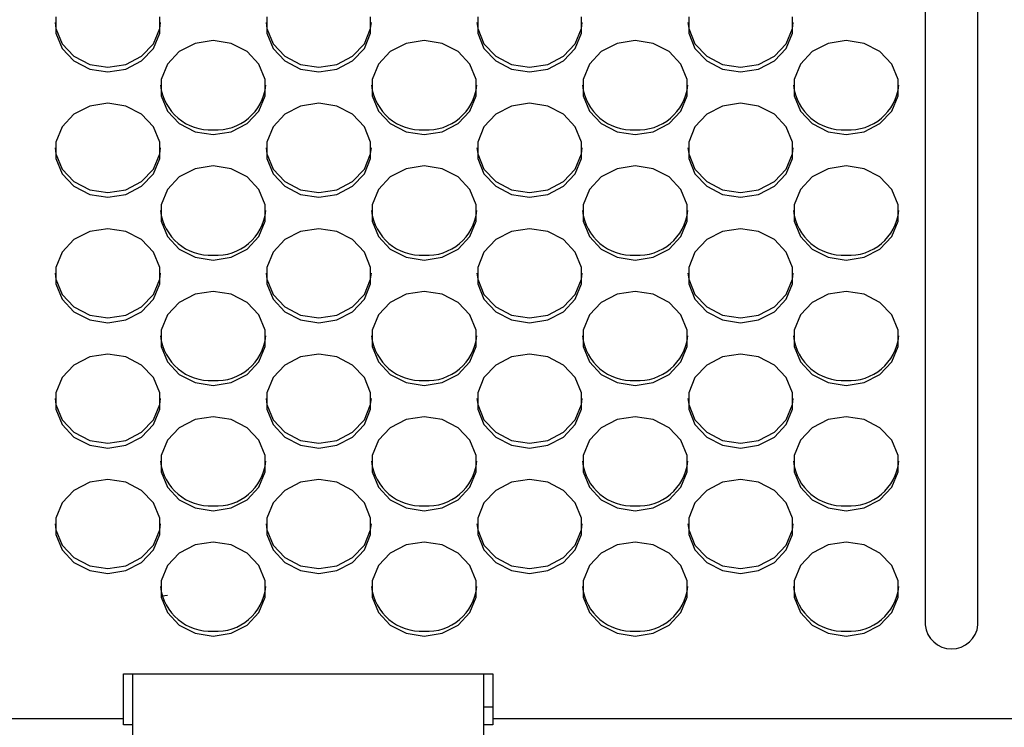
# Model space of a CAD drawing. Extents: x 21 to 621, y 19 to 408.
# Drawn here: x 247 to 258, y 188 to 196 of the extents above; entities that cross this region are included whole.
import ezdxf

# ---------------------------------------------------------------- set-up
doc = ezdxf.new("R2010")
doc.units = 0
doc.layers.get('0').update_dxf_attribs({"linetype": 'CONTINUOUS'})

msp = doc.modelspace()

# ---------------------------------------------------------------- linework, layer by layer
at = {"color": 3, "linetype": 'CONTINUOUS'}
for p, q in [((257.000418, 203.654509), (257.000418, 189.220193)), ((257.600417, 189.220193), (257.600417, 203.654509)), ((247.101196, 196.06985), (247.109534, 196.004256)), ((247.109534, 196.135443), (247.109534, 195.949777)), ((248.291304, 195.949777), (248.291304, 196.135443)), ((248.291304, 196.004256), (248.299639, 196.06985)), ((249.501197, 196.06985), (249.509533, 196.004256)), ((249.509533, 196.135443), (249.509533, 195.949777)), ((250.691303, 195.949777), (250.691303, 196.135443)), ((250.691303, 196.004256), (250.699638, 196.06985)), ((251.901196, 196.06985), (251.909532, 196.004256)), ((251.909532, 196.135443), (251.909532, 195.949777)), ((253.091301, 195.949777), (253.091301, 196.135443)), ((253.091301, 196.004256), (253.099637, 196.06985)), ((254.301198, 196.06985), (254.309534, 196.004256)), ((254.309534, 196.135443), (254.309534, 195.949777)), ((255.491303, 195.949777), (255.491303, 196.135443)), ((255.491303, 196.004256), (255.499639, 196.06985)), ((247.109534, 196.004256), (247.180804, 195.829787)), ((247.109534, 195.949777), (247.180804, 195.775308)), ((248.220031, 195.829787), (248.291304, 196.004256)), ((248.220031, 195.775308), (248.291304, 195.949777)), ((249.509533, 196.004256), (249.580802, 195.829787)), ((249.509533, 195.949777), (249.580802, 195.775308)), ((250.620033, 195.829787), (250.691303, 196.004256)), ((250.620033, 195.775308), (250.691303, 195.949777)), ((251.909532, 196.004256), (251.980801, 195.829787)), ((251.909532, 195.949777), (251.980801, 195.775308)), ((253.020032, 195.829787), (253.091301, 196.004256)), ((253.020032, 195.775308), (253.091301, 195.949777)), ((254.309534, 196.004256), (254.380803, 195.829787)), ((254.309534, 195.949777), (254.380803, 195.775308)), ((255.420034, 195.829787), (255.491303, 196.004256)), ((255.420034, 195.775308), (255.491303, 195.949777)), ((247.180804, 195.829787), (247.314744, 195.687558)), ((248.086091, 195.687558), (248.220031, 195.829787)), ((248.695206, 195.832168), (248.514744, 195.739335)), ((248.900418, 195.864409), (248.695206, 195.832168)), ((249.105628, 195.832168), (248.900418, 195.864409)), ((249.28609, 195.739335), (249.105628, 195.832168)), ((249.580802, 195.829787), (249.714746, 195.687558)), ((250.48609, 195.687558), (250.620033, 195.829787)), ((251.095204, 195.832168), (250.914745, 195.739335)), ((251.300417, 195.864409), (251.095204, 195.832168)), ((251.50563, 195.832168), (251.300417, 195.864409)), ((251.686089, 195.739335), (251.50563, 195.832168)), ((251.980801, 195.829787), (252.114745, 195.687558)), ((252.886092, 195.687558), (253.020032, 195.829787)), ((253.495206, 195.832168), (253.314744, 195.739335)), ((253.700416, 195.864409), (253.495206, 195.832168)), ((253.905629, 195.832168), (253.700416, 195.864409)), ((254.086091, 195.739335), (253.905629, 195.832168)), ((254.380803, 195.829787), (254.514744, 195.687558)), ((255.28609, 195.687558), (255.420034, 195.829787)), ((255.895205, 195.832168), (255.714746, 195.739335)), ((256.100418, 195.864409), (255.895205, 195.832168)), ((256.305631, 195.832168), (256.100418, 195.864409)), ((256.48609, 195.739335), (256.305631, 195.832168)), ((247.180804, 195.775308), (247.314744, 195.63308)), ((248.086091, 195.63308), (248.220031, 195.775308)), ((248.514744, 195.739335), (248.380803, 195.597107)), ((249.420034, 195.597107), (249.28609, 195.739335)), ((249.580802, 195.775308), (249.714746, 195.63308)), ((250.48609, 195.63308), (250.620033, 195.775308)), ((250.914745, 195.739335), (250.780802, 195.597107)), ((251.820033, 195.597107), (251.686089, 195.739335)), ((251.980801, 195.775308), (252.114745, 195.63308)), ((252.886092, 195.63308), (253.020032, 195.775308)), ((253.314744, 195.739335), (253.180804, 195.597107)), ((254.220032, 195.597107), (254.086091, 195.739335)), ((254.380803, 195.775308), (254.514744, 195.63308)), ((255.28609, 195.63308), (255.420034, 195.775308)), ((255.714746, 195.739335), (255.580803, 195.597107)), ((256.620033, 195.597107), (256.48609, 195.739335)), ((247.314744, 195.687558), (247.495206, 195.594726)), ((247.314744, 195.63308), (247.495206, 195.540247)), ((247.495206, 195.594726), (247.700419, 195.562485)), ((247.700419, 195.562485), (247.905629, 195.594726)), ((247.905629, 195.594726), (248.086091, 195.687558)), ((247.905629, 195.540247), (248.086091, 195.63308)), ((248.380803, 195.597107), (248.309534, 195.422638)), ((249.491303, 195.422638), (249.420034, 195.597107)), ((249.714746, 195.687558), (249.895205, 195.594726)), ((249.714746, 195.63308), (249.895205, 195.540247)), ((249.895205, 195.594726), (250.100418, 195.562485)), ((250.100418, 195.562485), (250.305631, 195.594726)), ((250.305631, 195.594726), (250.48609, 195.687558)), ((250.305631, 195.540247), (250.48609, 195.63308)), ((250.780802, 195.597107), (250.709533, 195.422638)), ((251.891302, 195.422638), (251.820033, 195.597107)), ((252.114745, 195.687558), (252.295207, 195.594726)), ((252.114745, 195.63308), (252.295207, 195.540247)), ((252.295207, 195.594726), (252.500417, 195.562485)), ((252.500417, 195.562485), (252.70563, 195.594726)), ((252.70563, 195.594726), (252.886092, 195.687558)), ((252.70563, 195.540247), (252.886092, 195.63308)), ((253.180804, 195.597107), (253.109532, 195.422638)), ((254.291301, 195.422638), (254.220032, 195.597107)), ((254.514744, 195.687558), (254.695206, 195.594726)), ((254.514744, 195.63308), (254.695206, 195.540247)), ((254.695206, 195.594726), (254.900419, 195.562485)), ((254.900419, 195.562485), (255.105628, 195.594726)), ((255.105628, 195.594726), (255.28609, 195.687558)), ((255.105628, 195.540247), (255.28609, 195.63308)), ((255.580803, 195.597107), (255.509533, 195.422638)), ((256.691303, 195.422638), (256.620033, 195.597107)), ((247.495206, 195.540247), (247.700419, 195.508006)), ((247.700419, 195.508006), (247.905629, 195.540247)), ((249.895205, 195.540247), (250.100418, 195.508006)), ((250.100418, 195.508006), (250.305631, 195.540247)), ((252.295207, 195.540247), (252.500417, 195.508006)), ((252.500417, 195.508006), (252.70563, 195.540247)), ((254.695206, 195.540247), (254.900419, 195.508006)), ((254.900419, 195.508006), (255.105628, 195.540247)), ((248.309534, 195.422638), (248.309534, 195.236972)), ((249.491303, 195.236972), (249.491303, 195.422638)), ((250.709533, 195.422638), (250.709533, 195.236972)), ((251.891302, 195.236972), (251.891302, 195.422638)), ((253.109532, 195.422638), (253.109532, 195.236972)), ((254.291301, 195.236972), (254.291301, 195.422638)), ((255.509533, 195.422638), (255.509533, 195.236972)), ((256.691303, 195.236972), (256.691303, 195.422638)), ((247.700419, 195.151603), (247.495206, 195.119363)), ((247.905629, 195.119363), (247.700419, 195.151603)), ((248.309534, 195.236972), (248.380803, 195.062502)), ((249.420034, 195.062502), (249.491303, 195.236972)), ((250.100418, 195.151603), (249.895205, 195.119363)), ((250.305631, 195.119363), (250.100418, 195.151603)), ((250.709533, 195.236972), (250.780802, 195.062502)), ((251.820033, 195.062502), (251.891302, 195.236972)), ((252.500417, 195.151603), (252.295207, 195.119363)), ((252.70563, 195.119363), (252.500417, 195.151603)), ((253.109532, 195.236972), (253.180804, 195.062502)), ((254.220032, 195.062502), (254.291301, 195.236972)), ((254.900419, 195.151603), (254.695206, 195.119363)), ((255.105628, 195.119363), (254.900419, 195.151603)), ((255.509533, 195.236972), (255.580803, 195.062502)), ((256.620033, 195.062502), (256.691303, 195.236972)), ((247.314744, 195.026529), (247.180804, 194.884302)), ((247.495206, 195.119363), (247.314744, 195.026529)), ((248.086091, 195.026529), (247.905629, 195.119363)), ((248.220031, 194.884302), (248.086091, 195.026529)), ((248.380803, 195.062502), (248.514744, 194.920274)), ((249.28609, 194.920274), (249.420034, 195.062502)), ((249.714746, 195.026529), (249.580802, 194.884302)), ((249.895205, 195.119363), (249.714746, 195.026529)), ((250.48609, 195.026529), (250.305631, 195.119363)), ((250.620033, 194.884302), (250.48609, 195.026529)), ((250.780802, 195.062502), (250.914745, 194.920274)), ((251.686089, 194.920274), (251.820033, 195.062502)), ((252.114745, 195.026529), (251.980801, 194.884302)), ((252.295207, 195.119363), (252.114745, 195.026529)), ((252.886092, 195.026529), (252.70563, 195.119363)), ((253.020032, 194.884302), (252.886092, 195.026529)), ((253.180804, 195.062502), (253.314744, 194.920274)), ((254.086091, 194.920274), (254.220032, 195.062502)), ((254.514744, 195.026529), (254.380803, 194.884302)), ((254.695206, 195.119363), (254.514744, 195.026529)), ((255.28609, 195.026529), (255.105628, 195.119363)), ((255.420034, 194.884302), (255.28609, 195.026529)), ((255.580803, 195.062502), (255.714746, 194.920274)), ((256.48609, 194.920274), (256.620033, 195.062502)), ((248.514744, 194.920274), (248.695206, 194.827441)), ((249.105628, 194.827441), (249.28609, 194.920274)), ((250.914745, 194.920274), (251.095204, 194.827441)), ((251.50563, 194.827441), (251.686089, 194.920274)), ((253.314744, 194.920274), (253.495206, 194.827441)), ((253.905629, 194.827441), (254.086091, 194.920274)), ((255.714746, 194.920274), (255.895205, 194.827441)), ((256.305631, 194.827441), (256.48609, 194.920274)), ((247.180804, 194.884302), (247.109534, 194.709832)), ((248.291304, 194.709832), (248.220031, 194.884302)), ((248.695206, 194.827441), (248.900418, 194.795201)), ((248.900418, 194.795201), (249.105628, 194.827441)), ((249.580802, 194.884302), (249.509533, 194.709832)), ((250.691303, 194.709832), (250.620033, 194.884302)), ((251.095204, 194.827441), (251.300417, 194.795201)), ((251.300417, 194.795201), (251.50563, 194.827441)), ((251.980801, 194.884302), (251.909532, 194.709832)), ((253.091301, 194.709832), (253.020032, 194.884302)), ((253.495206, 194.827441), (253.700416, 194.795201)), ((253.700416, 194.795201), (253.905629, 194.827441)), ((254.380803, 194.884302), (254.309534, 194.709832)), ((255.491303, 194.709832), (255.420034, 194.884302)), ((255.895205, 194.827441), (256.100418, 194.795201)), ((256.100418, 194.795201), (256.305631, 194.827441)), ((247.109534, 194.709832), (247.109534, 194.524166)), ((248.291304, 194.524166), (248.291304, 194.709832)), ((249.509533, 194.709832), (249.509533, 194.524166)), ((250.691303, 194.524166), (250.691303, 194.709832)), ((251.909532, 194.709832), (251.909532, 194.524166)), ((253.091301, 194.524166), (253.091301, 194.709832)), ((254.309534, 194.709832), (254.309534, 194.524166)), ((255.491303, 194.524166), (255.491303, 194.709832)), ((247.101196, 194.644239), (247.109534, 194.578644)), ((247.109534, 194.578644), (247.180804, 194.404176)), ((248.220031, 194.404176), (248.291304, 194.578644)), ((248.291304, 194.578644), (248.299639, 194.644239)), ((249.501197, 194.644239), (249.509533, 194.578644)), ((249.509533, 194.578644), (249.580802, 194.404176)), ((250.620033, 194.404176), (250.691303, 194.578644)), ((250.691303, 194.578644), (250.699638, 194.644239)), ((251.901196, 194.644239), (251.909532, 194.578644)), ((251.909532, 194.578644), (251.980801, 194.404176)), ((253.020032, 194.404176), (253.091301, 194.578644)), ((253.091301, 194.578644), (253.099637, 194.644239)), ((254.301198, 194.644239), (254.309534, 194.578644)), ((254.309534, 194.578644), (254.380803, 194.404176)), ((255.420034, 194.404176), (255.491303, 194.578644)), ((255.491303, 194.578644), (255.499639, 194.644239)), ((247.109534, 194.524166), (247.180804, 194.349697)), ((248.220031, 194.349697), (248.291304, 194.524166)), ((249.509533, 194.524166), (249.580802, 194.349697)), ((250.620033, 194.349697), (250.691303, 194.524166)), ((251.909532, 194.524166), (251.980801, 194.349697)), ((253.020032, 194.349697), (253.091301, 194.524166)), ((254.309534, 194.524166), (254.380803, 194.349697)), ((255.420034, 194.349697), (255.491303, 194.524166)), ((247.180804, 194.404176), (247.314744, 194.261947)), ((247.180804, 194.349697), (247.314744, 194.207468)), ((248.086091, 194.261947), (248.220031, 194.404176)), ((248.086091, 194.207468), (248.220031, 194.349697)), ((248.695206, 194.406557), (248.514744, 194.313724)), ((248.900418, 194.438798), (248.695206, 194.406557)), ((249.105628, 194.406557), (248.900418, 194.438798)), ((249.28609, 194.313724), (249.105628, 194.406557)), ((249.580802, 194.404176), (249.714746, 194.261947)), ((249.580802, 194.349697), (249.714746, 194.207468)), ((250.48609, 194.261947), (250.620033, 194.404176)), ((250.48609, 194.207468), (250.620033, 194.349697)), ((251.095204, 194.406557), (250.914745, 194.313724)), ((251.300417, 194.438798), (251.095204, 194.406557)), ((251.50563, 194.406557), (251.300417, 194.438798)), ((251.686089, 194.313724), (251.50563, 194.406557)), ((251.980801, 194.404176), (252.114745, 194.261947)), ((251.980801, 194.349697), (252.114745, 194.207468)), ((252.886092, 194.261947), (253.020032, 194.404176)), ((252.886092, 194.207468), (253.020032, 194.349697)), ((253.495206, 194.406557), (253.314744, 194.313724)), ((253.700416, 194.438798), (253.495206, 194.406557)), ((253.905629, 194.406557), (253.700416, 194.438798)), ((254.086091, 194.313724), (253.905629, 194.406557)), ((254.380803, 194.404176), (254.514744, 194.261947)), ((254.380803, 194.349697), (254.514744, 194.207468)), ((255.28609, 194.261947), (255.420034, 194.404176)), ((255.28609, 194.207468), (255.420034, 194.349697)), ((255.895205, 194.406557), (255.714746, 194.313724)), ((256.100418, 194.438798), (255.895205, 194.406557)), ((256.305631, 194.406557), (256.100418, 194.438798)), ((256.48609, 194.313724), (256.305631, 194.406557)), ((247.314744, 194.261947), (247.495206, 194.169114)), ((247.905629, 194.169114), (248.086091, 194.261947)), ((248.514744, 194.313724), (248.380803, 194.171496)), ((249.420034, 194.171496), (249.28609, 194.313724)), ((249.714746, 194.261947), (249.895205, 194.169114)), ((250.305631, 194.169114), (250.48609, 194.261947)), ((250.914745, 194.313724), (250.780802, 194.171496)), ((251.820033, 194.171496), (251.686089, 194.313724)), ((252.114745, 194.261947), (252.295207, 194.169114)), ((252.70563, 194.169114), (252.886092, 194.261947)), ((253.314744, 194.313724), (253.180804, 194.171496)), ((254.220032, 194.171496), (254.086091, 194.313724)), ((254.514744, 194.261947), (254.695206, 194.169114)), ((255.105628, 194.169114), (255.28609, 194.261947)), ((255.714746, 194.313724), (255.580803, 194.171496)), ((256.620033, 194.171496), (256.48609, 194.313724)), ((247.314744, 194.207468), (247.495206, 194.114636)), ((247.495206, 194.169114), (247.700419, 194.136873)), ((247.700419, 194.136873), (247.905629, 194.169114)), ((247.905629, 194.114636), (248.086091, 194.207468)), ((248.380803, 194.171496), (248.309534, 193.997027)), ((249.491303, 193.997027), (249.420034, 194.171496)), ((249.714746, 194.207468), (249.895205, 194.114636)), ((249.895205, 194.169114), (250.100418, 194.136873)), ((250.100418, 194.136873), (250.305631, 194.169114)), ((250.305631, 194.114636), (250.48609, 194.207468)), ((250.780802, 194.171496), (250.709533, 193.997027)), ((251.891302, 193.997027), (251.820033, 194.171496)), ((252.114745, 194.207468), (252.295207, 194.114636)), ((252.295207, 194.169114), (252.500417, 194.136873)), ((252.500417, 194.136873), (252.70563, 194.169114)), ((252.70563, 194.114636), (252.886092, 194.207468)), ((253.180804, 194.171496), (253.109532, 193.997027)), ((254.291301, 193.997027), (254.220032, 194.171496)), ((254.514744, 194.207468), (254.695206, 194.114636)), ((254.695206, 194.169114), (254.900419, 194.136873)), ((254.900419, 194.136873), (255.105628, 194.169114)), ((255.105628, 194.114636), (255.28609, 194.207468)), ((255.580803, 194.171496), (255.509533, 193.997027)), ((256.691303, 193.997027), (256.620033, 194.171496)), ((247.495206, 194.114636), (247.700419, 194.082395)), ((247.700419, 194.082395), (247.905629, 194.114636)), ((249.895205, 194.114636), (250.100418, 194.082395)), ((250.100418, 194.082395), (250.305631, 194.114636)), ((252.295207, 194.114636), (252.500417, 194.082395)), ((252.500417, 194.082395), (252.70563, 194.114636)), ((254.695206, 194.114636), (254.900419, 194.082395)), ((254.900419, 194.082395), (255.105628, 194.114636)), ((248.309534, 193.997027), (248.309534, 193.811361)), ((249.491303, 193.811361), (249.491303, 193.997027)), ((250.709533, 193.997027), (250.709533, 193.811361)), ((251.891302, 193.811361), (251.891302, 193.997027)), ((253.109532, 193.997027), (253.109532, 193.811361)), ((254.291301, 193.811361), (254.291301, 193.997027)), ((255.509533, 193.997027), (255.509533, 193.811361)), ((256.691303, 193.811361), (256.691303, 193.997027)), ((248.309534, 193.811361), (248.380803, 193.636891)), ((249.420034, 193.636891), (249.491303, 193.811361)), ((250.709533, 193.811361), (250.780802, 193.636891)), ((251.820033, 193.636891), (251.891302, 193.811361)), ((253.109532, 193.811361), (253.180804, 193.636891)), ((254.220032, 193.636891), (254.291301, 193.811361)), ((255.509533, 193.811361), (255.580803, 193.636891)), ((256.620033, 193.636891), (256.691303, 193.811361)), ((247.495206, 193.693752), (247.314744, 193.600918)), ((247.700419, 193.725992), (247.495206, 193.693752)), ((247.905629, 193.693752), (247.700419, 193.725992)), ((248.086091, 193.600918), (247.905629, 193.693752)), ((249.895205, 193.693752), (249.714746, 193.600918)), ((250.100418, 193.725992), (249.895205, 193.693752)), ((250.305631, 193.693752), (250.100418, 193.725992)), ((250.48609, 193.600918), (250.305631, 193.693752)), ((252.295207, 193.693752), (252.114745, 193.600918)), ((252.500417, 193.725992), (252.295207, 193.693752)), ((252.70563, 193.693752), (252.500417, 193.725992)), ((252.886092, 193.600918), (252.70563, 193.693752)), ((254.695206, 193.693752), (254.514744, 193.600918)), ((254.900419, 193.725992), (254.695206, 193.693752)), ((255.105628, 193.693752), (254.900419, 193.725992)), ((255.28609, 193.600918), (255.105628, 193.693752)), ((247.314744, 193.600918), (247.180804, 193.45869)), ((248.220031, 193.45869), (248.086091, 193.600918)), ((248.380803, 193.636891), (248.514744, 193.494662)), ((249.28609, 193.494662), (249.420034, 193.636891)), ((249.714746, 193.600918), (249.580802, 193.45869)), ((250.620033, 193.45869), (250.48609, 193.600918)), ((250.780802, 193.636891), (250.914745, 193.494662)), ((251.686089, 193.494662), (251.820033, 193.636891)), ((252.114745, 193.600918), (251.980801, 193.45869)), ((253.020032, 193.45869), (252.886092, 193.600918)), ((253.180804, 193.636891), (253.314744, 193.494662)), ((254.086091, 193.494662), (254.220032, 193.636891)), ((254.514744, 193.600918), (254.380803, 193.45869)), ((255.420034, 193.45869), (255.28609, 193.600918)), ((255.580803, 193.636891), (255.714746, 193.494662)), ((256.48609, 193.494662), (256.620033, 193.636891)), ((247.180804, 193.45869), (247.109534, 193.284221)), ((248.291304, 193.284221), (248.220031, 193.45869)), ((248.514744, 193.494662), (248.695206, 193.40183)), ((249.105628, 193.40183), (249.28609, 193.494662)), ((249.580802, 193.45869), (249.509533, 193.284221)), ((250.691303, 193.284221), (250.620033, 193.45869)), ((250.914745, 193.494662), (251.095204, 193.40183)), ((251.50563, 193.40183), (251.686089, 193.494662)), ((251.980801, 193.45869), (251.909532, 193.284221)), ((253.091301, 193.284221), (253.020032, 193.45869)), ((253.314744, 193.494662), (253.495206, 193.40183)), ((253.905629, 193.40183), (254.086091, 193.494662)), ((254.380803, 193.45869), (254.309534, 193.284221)), ((255.491303, 193.284221), (255.420034, 193.45869)), ((255.714746, 193.494662), (255.895205, 193.40183)), ((256.305631, 193.40183), (256.48609, 193.494662)), ((248.695206, 193.40183), (248.900418, 193.369589)), ((248.900418, 193.369589), (249.105628, 193.40183)), ((251.095204, 193.40183), (251.300417, 193.369589)), ((251.300417, 193.369589), (251.50563, 193.40183)), ((253.495206, 193.40183), (253.700416, 193.369589)), ((253.700416, 193.369589), (253.905629, 193.40183)), ((255.895205, 193.40183), (256.100418, 193.369589)), ((256.100418, 193.369589), (256.305631, 193.40183)), ((247.109534, 193.284221), (247.109534, 193.098555)), ((248.291304, 193.098555), (248.291304, 193.284221)), ((249.509533, 193.284221), (249.509533, 193.098555)), ((250.691303, 193.098555), (250.691303, 193.284221)), ((251.909532, 193.284221), (251.909532, 193.098555)), ((253.091301, 193.098555), (253.091301, 193.284221)), ((254.309534, 193.284221), (254.309534, 193.098555)), ((255.491303, 193.098555), (255.491303, 193.284221)), ((247.101196, 193.218627), (247.109534, 193.153033)), ((247.109534, 193.153033), (247.180804, 192.978564)), ((248.220031, 192.978564), (248.291304, 193.153033)), ((248.291304, 193.153033), (248.299639, 193.218627)), ((249.501197, 193.218627), (249.509533, 193.153033)), ((249.509533, 193.153033), (249.580802, 192.978564)), ((250.620033, 192.978564), (250.691303, 193.153033)), ((250.691303, 193.153033), (250.699638, 193.218627)), ((251.901196, 193.218627), (251.909532, 193.153033)), ((251.909532, 193.153033), (251.980801, 192.978564)), ((253.020032, 192.978564), (253.091301, 193.153033)), ((253.091301, 193.153033), (253.099637, 193.218627)), ((254.301198, 193.218627), (254.309534, 193.153033)), ((254.309534, 193.153033), (254.380803, 192.978564)), ((255.420034, 192.978564), (255.491303, 193.153033)), ((255.491303, 193.153033), (255.499639, 193.218627)), ((247.109534, 193.098555), (247.180804, 192.924086)), ((248.220031, 192.924086), (248.291304, 193.098555)), ((248.900418, 193.013187), (248.695206, 192.980946)), ((249.105628, 192.980946), (248.900418, 193.013187)), ((249.509533, 193.098555), (249.580802, 192.924086)), ((250.620033, 192.924086), (250.691303, 193.098555)), ((251.300417, 193.013187), (251.095204, 192.980946)), ((251.50563, 192.980946), (251.300417, 193.013187)), ((251.909532, 193.098555), (251.980801, 192.924086)), ((253.020032, 192.924086), (253.091301, 193.098555)), ((253.700416, 193.013187), (253.495206, 192.980946)), ((253.905629, 192.980946), (253.700416, 193.013187)), ((254.309534, 193.098555), (254.380803, 192.924086)), ((255.420034, 192.924086), (255.491303, 193.098555)), ((256.100418, 193.013187), (255.895205, 192.980946)), ((256.305631, 192.980946), (256.100418, 193.013187)), ((247.180804, 192.978564), (247.314744, 192.836336)), ((247.180804, 192.924086), (247.314744, 192.781857)), ((248.086091, 192.836336), (248.220031, 192.978564)), ((248.086091, 192.781857), (248.220031, 192.924086)), ((248.695206, 192.980946), (248.514744, 192.888113)), ((249.28609, 192.888113), (249.105628, 192.980946)), ((249.580802, 192.978564), (249.714746, 192.836336)), ((249.580802, 192.924086), (249.714746, 192.781857)), ((250.48609, 192.836336), (250.620033, 192.978564)), ((250.48609, 192.781857), (250.620033, 192.924086)), ((251.095204, 192.980946), (250.914745, 192.888113)), ((251.686089, 192.888113), (251.50563, 192.980946)), ((251.980801, 192.978564), (252.114745, 192.836336)), ((251.980801, 192.924086), (252.114745, 192.781857)), ((252.886092, 192.836336), (253.020032, 192.978564)), ((252.886092, 192.781857), (253.020032, 192.924086)), ((253.495206, 192.980946), (253.314744, 192.888113)), ((254.086091, 192.888113), (253.905629, 192.980946)), ((254.380803, 192.978564), (254.514744, 192.836336)), ((254.380803, 192.924086), (254.514744, 192.781857)), ((255.28609, 192.836336), (255.420034, 192.978564)), ((255.28609, 192.781857), (255.420034, 192.924086)), ((255.895205, 192.980946), (255.714746, 192.888113)), ((256.48609, 192.888113), (256.305631, 192.980946)), ((247.314744, 192.836336), (247.495206, 192.743502)), ((247.314744, 192.781857), (247.495206, 192.689024)), ((247.905629, 192.743502), (248.086091, 192.836336)), ((247.905629, 192.689024), (248.086091, 192.781857)), ((248.514744, 192.888113), (248.380803, 192.745884)), ((249.420034, 192.745884), (249.28609, 192.888113)), ((249.714746, 192.836336), (249.895205, 192.743502)), ((249.714746, 192.781857), (249.895205, 192.689024)), ((250.305631, 192.743502), (250.48609, 192.836336)), ((250.305631, 192.689024), (250.48609, 192.781857)), ((250.914745, 192.888113), (250.780802, 192.745884)), ((251.820033, 192.745884), (251.686089, 192.888113)), ((252.114745, 192.836336), (252.295207, 192.743502)), ((252.114745, 192.781857), (252.295207, 192.689024)), ((252.70563, 192.743502), (252.886092, 192.836336)), ((252.70563, 192.689024), (252.886092, 192.781857)), ((253.314744, 192.888113), (253.180804, 192.745884)), ((254.220032, 192.745884), (254.086091, 192.888113)), ((254.514744, 192.836336), (254.695206, 192.743502)), ((254.514744, 192.781857), (254.695206, 192.689024)), ((255.105628, 192.743502), (255.28609, 192.836336)), ((255.105628, 192.689024), (255.28609, 192.781857)), ((255.714746, 192.888113), (255.580803, 192.745884)), ((256.620033, 192.745884), (256.48609, 192.888113)), ((247.495206, 192.743502), (247.700419, 192.711262)), ((247.495206, 192.689024), (247.700419, 192.656784)), ((247.700419, 192.711262), (247.905629, 192.743502)), ((247.700419, 192.656784), (247.905629, 192.689024)), ((248.380803, 192.745884), (248.309534, 192.571415)), ((249.491303, 192.571415), (249.420034, 192.745884)), ((249.895205, 192.743502), (250.100418, 192.711262)), ((249.895205, 192.689024), (250.100418, 192.656784)), ((250.100418, 192.711262), (250.305631, 192.743502)), ((250.100418, 192.656784), (250.305631, 192.689024)), ((250.780802, 192.745884), (250.709533, 192.571415)), ((251.891302, 192.571415), (251.820033, 192.745884)), ((252.295207, 192.743502), (252.500417, 192.711262)), ((252.295207, 192.689024), (252.500417, 192.656784)), ((252.500417, 192.711262), (252.70563, 192.743502)), ((252.500417, 192.656784), (252.70563, 192.689024)), ((253.180804, 192.745884), (253.109532, 192.571415)), ((254.291301, 192.571415), (254.220032, 192.745884)), ((254.695206, 192.743502), (254.900419, 192.711262)), ((254.695206, 192.689024), (254.900419, 192.656784)), ((254.900419, 192.711262), (255.105628, 192.743502)), ((254.900419, 192.656784), (255.105628, 192.689024)), ((255.580803, 192.745884), (255.509533, 192.571415)), ((256.691303, 192.571415), (256.620033, 192.745884)), ((248.309534, 192.571415), (248.309534, 192.385749)), ((249.491303, 192.385749), (249.491303, 192.571415)), ((250.709533, 192.571415), (250.709533, 192.385749)), ((251.891302, 192.385749), (251.891302, 192.571415)), ((253.109532, 192.571415), (253.109532, 192.385749)), ((254.291301, 192.385749), (254.291301, 192.571415)), ((255.509533, 192.571415), (255.509533, 192.385749)), ((256.691303, 192.385749), (256.691303, 192.571415)), ((248.309534, 192.385749), (248.380803, 192.21128)), ((249.420034, 192.21128), (249.491303, 192.385749)), ((250.709533, 192.385749), (250.780802, 192.21128)), ((251.820033, 192.21128), (251.891302, 192.385749)), ((253.109532, 192.385749), (253.180804, 192.21128)), ((254.220032, 192.21128), (254.291301, 192.385749)), ((255.509533, 192.385749), (255.580803, 192.21128)), ((256.620033, 192.21128), (256.691303, 192.385749)), ((247.495206, 192.26814), (247.314744, 192.175307)), ((247.700419, 192.300381), (247.495206, 192.26814)), ((247.905629, 192.26814), (247.700419, 192.300381)), ((248.086091, 192.175307), (247.905629, 192.26814)), ((249.895205, 192.26814), (249.714746, 192.175307)), ((250.100418, 192.300381), (249.895205, 192.26814)), ((250.305631, 192.26814), (250.100418, 192.300381)), ((250.48609, 192.175307), (250.305631, 192.26814)), ((252.295207, 192.26814), (252.114745, 192.175307)), ((252.500417, 192.300381), (252.295207, 192.26814)), ((252.70563, 192.26814), (252.500417, 192.300381)), ((252.886092, 192.175307), (252.70563, 192.26814)), ((254.695206, 192.26814), (254.514744, 192.175307)), ((254.900419, 192.300381), (254.695206, 192.26814)), ((255.105628, 192.26814), (254.900419, 192.300381)), ((255.28609, 192.175307), (255.105628, 192.26814)), ((247.314744, 192.175307), (247.180804, 192.033078)), ((248.220031, 192.033078), (248.086091, 192.175307)), ((248.380803, 192.21128), (248.514744, 192.069051)), ((249.28609, 192.069051), (249.420034, 192.21128)), ((249.714746, 192.175307), (249.580802, 192.033078)), ((250.620033, 192.033078), (250.48609, 192.175307)), ((250.780802, 192.21128), (250.914745, 192.069051)), ((251.686089, 192.069051), (251.820033, 192.21128)), ((252.114745, 192.175307), (251.980801, 192.033078)), ((253.020032, 192.033078), (252.886092, 192.175307)), ((253.180804, 192.21128), (253.314744, 192.069051)), ((254.086091, 192.069051), (254.220032, 192.21128)), ((254.514744, 192.175307), (254.380803, 192.033078)), ((255.420034, 192.033078), (255.28609, 192.175307)), ((255.580803, 192.21128), (255.714746, 192.069051)), ((256.48609, 192.069051), (256.620033, 192.21128)), ((247.180804, 192.033078), (247.109534, 191.85861)), ((248.291304, 191.85861), (248.220031, 192.033078)), ((248.514744, 192.069051), (248.695206, 191.976218)), ((249.105628, 191.976218), (249.28609, 192.069051)), ((249.580802, 192.033078), (249.509533, 191.85861)), ((250.691303, 191.85861), (250.620033, 192.033078)), ((250.914745, 192.069051), (251.095204, 191.976218)), ((251.50563, 191.976218), (251.686089, 192.069051)), ((251.980801, 192.033078), (251.909532, 191.85861)), ((253.091301, 191.85861), (253.020032, 192.033078)), ((253.314744, 192.069051), (253.495206, 191.976218)), ((253.905629, 191.976218), (254.086091, 192.069051)), ((254.380803, 192.033078), (254.309534, 191.85861)), ((255.491303, 191.85861), (255.420034, 192.033078)), ((255.714746, 192.069051), (255.895205, 191.976218)), ((256.305631, 191.976218), (256.48609, 192.069051)), ((248.695206, 191.976218), (248.900418, 191.943978)), ((248.900418, 191.943978), (249.105628, 191.976218)), ((251.095204, 191.976218), (251.300417, 191.943978)), ((251.300417, 191.943978), (251.50563, 191.976218)), ((253.495206, 191.976218), (253.700416, 191.943978)), ((253.700416, 191.943978), (253.905629, 191.976218)), ((255.895205, 191.976218), (256.100418, 191.943978)), ((256.100418, 191.943978), (256.305631, 191.976218)), ((247.101196, 191.793015), (247.109534, 191.727422)), ((247.109534, 191.85861), (247.109534, 191.672943)), ((248.291304, 191.672943), (248.291304, 191.85861)), ((248.291304, 191.727422), (248.299639, 191.793015)), ((249.501197, 191.793015), (249.509533, 191.727422)), ((249.509533, 191.85861), (249.509533, 191.672943)), ((250.691303, 191.672943), (250.691303, 191.85861)), ((250.691303, 191.727422), (250.699638, 191.793015)), ((251.901196, 191.793015), (251.909532, 191.727422)), ((251.909532, 191.85861), (251.909532, 191.672943)), ((253.091301, 191.672943), (253.091301, 191.85861)), ((253.091301, 191.727422), (253.099637, 191.793015)), ((254.301198, 191.793015), (254.309534, 191.727422)), ((254.309534, 191.85861), (254.309534, 191.672943)), ((255.491303, 191.672943), (255.491303, 191.85861)), ((255.491303, 191.727422), (255.499639, 191.793015)), ((247.109534, 191.727422), (247.180804, 191.552953)), ((247.109534, 191.672943), (247.180804, 191.498474)), ((248.220031, 191.552953), (248.291304, 191.727422)), ((248.220031, 191.498474), (248.291304, 191.672943)), ((249.509533, 191.727422), (249.580802, 191.552953)), ((249.509533, 191.672943), (249.580802, 191.498474)), ((250.620033, 191.552953), (250.691303, 191.727422)), ((250.620033, 191.498474), (250.691303, 191.672943)), ((251.909532, 191.727422), (251.980801, 191.552953)), ((251.909532, 191.672943), (251.980801, 191.498474)), ((253.020032, 191.552953), (253.091301, 191.727422)), ((253.020032, 191.498474), (253.091301, 191.672943)), ((254.309534, 191.727422), (254.380803, 191.552953)), ((254.309534, 191.672943), (254.380803, 191.498474)), ((255.420034, 191.552953), (255.491303, 191.727422)), ((255.420034, 191.498474), (255.491303, 191.672943)), ((247.180804, 191.552953), (247.314744, 191.410724)), ((248.086091, 191.410724), (248.220031, 191.552953)), ((248.695206, 191.555334), (248.514744, 191.462501)), ((248.900418, 191.587575), (248.695206, 191.555334)), ((249.105628, 191.555334), (248.900418, 191.587575)), ((249.28609, 191.462501), (249.105628, 191.555334)), ((249.580802, 191.552953), (249.714746, 191.410724)), ((250.48609, 191.410724), (250.620033, 191.552953)), ((251.095204, 191.555334), (250.914745, 191.462501)), ((251.300417, 191.587575), (251.095204, 191.555334)), ((251.50563, 191.555334), (251.300417, 191.587575)), ((251.686089, 191.462501), (251.50563, 191.555334)), ((251.980801, 191.552953), (252.114745, 191.410724)), ((252.886092, 191.410724), (253.020032, 191.552953)), ((253.495206, 191.555334), (253.314744, 191.462501)), ((253.700416, 191.587575), (253.495206, 191.555334)), ((253.905629, 191.555334), (253.700416, 191.587575)), ((254.086091, 191.462501), (253.905629, 191.555334)), ((254.380803, 191.552953), (254.514744, 191.410724)), ((255.28609, 191.410724), (255.420034, 191.552953)), ((255.895205, 191.555334), (255.714746, 191.462501)), ((256.100418, 191.587575), (255.895205, 191.555334)), ((256.305631, 191.555334), (256.100418, 191.587575)), ((256.48609, 191.462501), (256.305631, 191.555334)), ((247.180804, 191.498474), (247.314744, 191.356246)), ((248.086091, 191.356246), (248.220031, 191.498474)), ((248.514744, 191.462501), (248.380803, 191.320273)), ((249.420034, 191.320273), (249.28609, 191.462501)), ((249.580802, 191.498474), (249.714746, 191.356246)), ((250.48609, 191.356246), (250.620033, 191.498474)), ((250.914745, 191.462501), (250.780802, 191.320273)), ((251.820033, 191.320273), (251.686089, 191.462501)), ((251.980801, 191.498474), (252.114745, 191.356246)), ((252.886092, 191.356246), (253.020032, 191.498474)), ((253.314744, 191.462501), (253.180804, 191.320273)), ((254.220032, 191.320273), (254.086091, 191.462501)), ((254.380803, 191.498474), (254.514744, 191.356246)), ((255.28609, 191.356246), (255.420034, 191.498474)), ((255.714746, 191.462501), (255.580803, 191.320273)), ((256.620033, 191.320273), (256.48609, 191.462501)), ((247.314744, 191.410724), (247.495206, 191.317891)), ((247.314744, 191.356246), (247.495206, 191.263412)), ((247.905629, 191.317891), (248.086091, 191.410724)), ((247.905629, 191.263412), (248.086091, 191.356246)), ((249.714746, 191.410724), (249.895205, 191.317891)), ((249.714746, 191.356246), (249.895205, 191.263412)), ((250.305631, 191.317891), (250.48609, 191.410724)), ((250.305631, 191.263412), (250.48609, 191.356246)), ((252.114745, 191.410724), (252.295207, 191.317891)), ((252.114745, 191.356246), (252.295207, 191.263412)), ((252.70563, 191.317891), (252.886092, 191.410724)), ((252.70563, 191.263412), (252.886092, 191.356246)), ((254.514744, 191.410724), (254.695206, 191.317891)), ((254.514744, 191.356246), (254.695206, 191.263412)), ((255.105628, 191.317891), (255.28609, 191.410724)), ((255.105628, 191.263412), (255.28609, 191.356246)), ((247.495206, 191.317891), (247.700419, 191.285651)), ((247.495206, 191.263412), (247.700419, 191.231172)), ((247.700419, 191.285651), (247.905629, 191.317891)), ((247.700419, 191.231172), (247.905629, 191.263412)), ((248.380803, 191.320273), (248.309534, 191.145804)), ((249.491303, 191.145804), (249.420034, 191.320273)), ((249.895205, 191.317891), (250.100418, 191.285651)), ((249.895205, 191.263412), (250.100418, 191.231172)), ((250.100418, 191.285651), (250.305631, 191.317891)), ((250.100418, 191.231172), (250.305631, 191.263412)), ((250.780802, 191.320273), (250.709533, 191.145804)), ((251.891302, 191.145804), (251.820033, 191.320273)), ((252.295207, 191.317891), (252.500417, 191.285651)), ((252.295207, 191.263412), (252.500417, 191.231172)), ((252.500417, 191.285651), (252.70563, 191.317891)), ((252.500417, 191.231172), (252.70563, 191.263412)), ((253.180804, 191.320273), (253.109532, 191.145804)), ((254.291301, 191.145804), (254.220032, 191.320273)), ((254.695206, 191.317891), (254.900419, 191.285651)), ((254.695206, 191.263412), (254.900419, 191.231172)), ((254.900419, 191.285651), (255.105628, 191.317891)), ((254.900419, 191.231172), (255.105628, 191.263412)), ((255.580803, 191.320273), (255.509533, 191.145804)), ((256.691303, 191.145804), (256.620033, 191.320273)), ((248.309534, 191.145804), (248.309534, 190.960137)), ((249.491303, 190.960137), (249.491303, 191.145804)), ((250.709533, 191.145804), (250.709533, 190.960137)), ((251.891302, 190.960137), (251.891302, 191.145804)), ((253.109532, 191.145804), (253.109532, 190.960137)), ((254.291301, 190.960137), (254.291301, 191.145804)), ((255.509533, 191.145804), (255.509533, 190.960137)), ((256.691303, 190.960137), (256.691303, 191.145804)), ((247.700419, 190.874769), (247.495206, 190.842528)), ((247.905629, 190.842528), (247.700419, 190.874769)), ((248.309534, 190.960137), (248.380803, 190.785669)), ((249.420034, 190.785669), (249.491303, 190.960137)), ((250.100418, 190.874769), (249.895205, 190.842528)), ((250.305631, 190.842528), (250.100418, 190.874769)), ((250.709533, 190.960137), (250.780802, 190.785669)), ((251.820033, 190.785669), (251.891302, 190.960137)), ((252.500417, 190.874769), (252.295207, 190.842528)), ((252.70563, 190.842528), (252.500417, 190.874769)), ((253.109532, 190.960137), (253.180804, 190.785669)), ((254.220032, 190.785669), (254.291301, 190.960137)), ((254.900419, 190.874769), (254.695206, 190.842528)), ((255.105628, 190.842528), (254.900419, 190.874769)), ((255.509533, 190.960137), (255.580803, 190.785669)), ((256.620033, 190.785669), (256.691303, 190.960137)), ((247.495206, 190.842528), (247.314744, 190.749696)), ((248.086091, 190.749696), (247.905629, 190.842528)), ((248.380803, 190.785669), (248.514744, 190.64344)), ((249.28609, 190.64344), (249.420034, 190.785669)), ((249.895205, 190.842528), (249.714746, 190.749696)), ((250.48609, 190.749696), (250.305631, 190.842528)), ((250.780802, 190.785669), (250.914745, 190.64344)), ((251.686089, 190.64344), (251.820033, 190.785669)), ((252.295207, 190.842528), (252.114745, 190.749696)), ((252.886092, 190.749696), (252.70563, 190.842528)), ((253.180804, 190.785669), (253.314744, 190.64344)), ((254.086091, 190.64344), (254.220032, 190.785669)), ((254.695206, 190.842528), (254.514744, 190.749696)), ((255.28609, 190.749696), (255.105628, 190.842528)), ((255.580803, 190.785669), (255.714746, 190.64344)), ((256.48609, 190.64344), (256.620033, 190.785669)), ((247.314744, 190.749696), (247.180804, 190.607467)), ((248.220031, 190.607467), (248.086091, 190.749696)), ((249.714746, 190.749696), (249.580802, 190.607467)), ((250.620033, 190.607467), (250.48609, 190.749696)), ((252.114745, 190.749696), (251.980801, 190.607467)), ((253.020032, 190.607467), (252.886092, 190.749696)), ((254.514744, 190.749696), (254.380803, 190.607467)), ((255.420034, 190.607467), (255.28609, 190.749696)), ((247.180804, 190.607467), (247.109534, 190.432998)), ((248.291304, 190.432998), (248.220031, 190.607467)), ((248.514744, 190.64344), (248.695206, 190.550607)), ((248.695206, 190.550607), (248.900418, 190.518366)), ((248.900418, 190.518366), (249.105628, 190.550607)), ((249.105628, 190.550607), (249.28609, 190.64344)), ((249.580802, 190.607467), (249.509533, 190.432998)), ((250.691303, 190.432998), (250.620033, 190.607467)), ((250.914745, 190.64344), (251.095204, 190.550607)), ((251.095204, 190.550607), (251.300417, 190.518366)), ((251.300417, 190.518366), (251.50563, 190.550607)), ((251.50563, 190.550607), (251.686089, 190.64344)), ((251.980801, 190.607467), (251.909532, 190.432998)), ((253.091301, 190.432998), (253.020032, 190.607467)), ((253.314744, 190.64344), (253.495206, 190.550607)), ((253.495206, 190.550607), (253.700416, 190.518366)), ((253.700416, 190.518366), (253.905629, 190.550607)), ((253.905629, 190.550607), (254.086091, 190.64344)), ((254.380803, 190.607467), (254.309534, 190.432998)), ((255.491303, 190.432998), (255.420034, 190.607467)), ((255.714746, 190.64344), (255.895205, 190.550607)), ((255.895205, 190.550607), (256.100418, 190.518366)), ((256.100418, 190.518366), (256.305631, 190.550607)), ((256.305631, 190.550607), (256.48609, 190.64344)), ((247.109534, 190.432998), (247.109534, 190.247332)), ((248.291304, 190.247332), (248.291304, 190.432998)), ((249.509533, 190.432998), (249.509533, 190.247332)), ((250.691303, 190.247332), (250.691303, 190.432998)), ((251.909532, 190.432998), (251.909532, 190.247332)), ((253.091301, 190.247332), (253.091301, 190.432998)), ((254.309534, 190.432998), (254.309534, 190.247332)), ((255.491303, 190.247332), (255.491303, 190.432998)), ((247.101196, 190.367404), (247.109534, 190.30181)), ((248.291304, 190.30181), (248.299639, 190.367404)), ((249.501197, 190.367404), (249.509533, 190.30181)), ((250.691303, 190.30181), (250.699638, 190.367404)), ((251.901196, 190.367404), (251.909532, 190.30181)), ((253.091301, 190.30181), (253.099637, 190.367404)), ((254.301198, 190.367404), (254.309534, 190.30181)), ((255.491303, 190.30181), (255.499639, 190.367404)), ((247.109534, 190.30181), (247.180804, 190.127342)), ((247.109534, 190.247332), (247.180804, 190.072863)), ((248.220031, 190.127342), (248.291304, 190.30181)), ((248.220031, 190.072863), (248.291304, 190.247332)), ((249.509533, 190.30181), (249.580802, 190.127342)), ((249.509533, 190.247332), (249.580802, 190.072863)), ((250.620033, 190.127342), (250.691303, 190.30181)), ((250.620033, 190.072863), (250.691303, 190.247332)), ((251.909532, 190.30181), (251.980801, 190.127342)), ((251.909532, 190.247332), (251.980801, 190.072863)), ((253.020032, 190.127342), (253.091301, 190.30181)), ((253.020032, 190.072863), (253.091301, 190.247332)), ((254.309534, 190.30181), (254.380803, 190.127342)), ((254.309534, 190.247332), (254.380803, 190.072863)), ((255.420034, 190.127342), (255.491303, 190.30181)), ((255.420034, 190.072863), (255.491303, 190.247332)), ((247.180804, 190.127342), (247.314744, 189.985113)), ((248.086091, 189.985113), (248.220031, 190.127342)), ((248.695206, 190.129723), (248.514744, 190.03689)), ((248.900418, 190.161963), (248.695206, 190.129723)), ((249.105628, 190.129723), (248.900418, 190.161963)), ((249.28609, 190.03689), (249.105628, 190.129723)), ((249.580802, 190.127342), (249.714746, 189.985113)), ((250.48609, 189.985113), (250.620033, 190.127342)), ((251.095204, 190.129723), (250.914745, 190.03689)), ((251.300417, 190.161963), (251.095204, 190.129723)), ((251.50563, 190.129723), (251.300417, 190.161963)), ((251.686089, 190.03689), (251.50563, 190.129723)), ((251.980801, 190.127342), (252.114745, 189.985113)), ((252.886092, 189.985113), (253.020032, 190.127342)), ((253.495206, 190.129723), (253.314744, 190.03689)), ((253.700416, 190.161963), (253.495206, 190.129723)), ((253.905629, 190.129723), (253.700416, 190.161963)), ((254.086091, 190.03689), (253.905629, 190.129723)), ((254.380803, 190.127342), (254.514744, 189.985113)), ((255.28609, 189.985113), (255.420034, 190.127342)), ((255.895205, 190.129723), (255.714746, 190.03689)), ((256.100418, 190.161963), (255.895205, 190.129723)), ((256.305631, 190.129723), (256.100418, 190.161963)), ((256.48609, 190.03689), (256.305631, 190.129723)), ((247.180804, 190.072863), (247.314744, 189.930634)), ((247.314744, 189.985113), (247.495206, 189.89228)), ((247.905629, 189.89228), (248.086091, 189.985113)), ((248.086091, 189.930634), (248.220031, 190.072863)), ((248.514744, 190.03689), (248.380803, 189.894661)), ((249.420034, 189.894661), (249.28609, 190.03689)), ((249.580802, 190.072863), (249.714746, 189.930634)), ((249.714746, 189.985113), (249.895205, 189.89228)), ((250.305631, 189.89228), (250.48609, 189.985113)), ((250.48609, 189.930634), (250.620033, 190.072863)), ((250.914745, 190.03689), (250.780802, 189.894661)), ((251.820033, 189.894661), (251.686089, 190.03689)), ((251.980801, 190.072863), (252.114745, 189.930634)), ((252.114745, 189.985113), (252.295207, 189.89228)), ((252.70563, 189.89228), (252.886092, 189.985113)), ((252.886092, 189.930634), (253.020032, 190.072863)), ((253.314744, 190.03689), (253.180804, 189.894661)), ((254.220032, 189.894661), (254.086091, 190.03689)), ((254.380803, 190.072863), (254.514744, 189.930634)), ((254.514744, 189.985113), (254.695206, 189.89228)), ((255.105628, 189.89228), (255.28609, 189.985113)), ((255.28609, 189.930634), (255.420034, 190.072863)), ((255.714746, 190.03689), (255.580803, 189.894661)), ((256.620033, 189.894661), (256.48609, 190.03689)), ((247.314744, 189.930634), (247.495206, 189.837801)), ((247.495206, 189.89228), (247.700419, 189.860039)), ((247.700419, 189.860039), (247.905629, 189.89228)), ((247.905629, 189.837801), (248.086091, 189.930634)), ((248.380803, 189.894661), (248.309534, 189.720192)), ((249.491303, 189.720192), (249.420034, 189.894661)), ((249.714746, 189.930634), (249.895205, 189.837801)), ((249.895205, 189.89228), (250.100418, 189.860039)), ((250.100418, 189.860039), (250.305631, 189.89228)), ((250.305631, 189.837801), (250.48609, 189.930634)), ((250.780802, 189.894661), (250.709533, 189.720192)), ((251.891302, 189.720192), (251.820033, 189.894661)), ((252.114745, 189.930634), (252.295207, 189.837801)), ((252.295207, 189.89228), (252.500417, 189.860039)), ((252.500417, 189.860039), (252.70563, 189.89228)), ((252.70563, 189.837801), (252.886092, 189.930634)), ((253.180804, 189.894661), (253.109532, 189.720192)), ((254.291301, 189.720192), (254.220032, 189.894661)), ((254.514744, 189.930634), (254.695206, 189.837801)), ((254.695206, 189.89228), (254.900419, 189.860039)), ((254.900419, 189.860039), (255.105628, 189.89228)), ((255.105628, 189.837801), (255.28609, 189.930634)), ((255.580803, 189.894661), (255.509533, 189.720192)), ((256.691303, 189.720192), (256.620033, 189.894661)), ((247.495206, 189.837801), (247.700419, 189.805561)), ((247.700419, 189.805561), (247.905629, 189.837801)), ((249.895205, 189.837801), (250.100418, 189.805561)), ((250.100418, 189.805561), (250.305631, 189.837801)), ((252.295207, 189.837801), (252.500417, 189.805561)), ((252.500417, 189.805561), (252.70563, 189.837801)), ((254.695206, 189.837801), (254.900419, 189.805561)), ((254.900419, 189.805561), (255.105628, 189.837801)), ((248.309534, 189.720192), (248.309534, 189.534526)), ((249.491303, 189.534526), (249.491303, 189.720192)), ((250.709533, 189.720192), (250.709533, 189.534526)), ((251.891302, 189.534526), (251.891302, 189.720192)), ((253.109532, 189.720192), (253.109532, 189.534526)), ((254.291301, 189.534526), (254.291301, 189.720192)), ((255.509533, 189.720192), (255.509533, 189.534526)), ((256.691303, 189.534526), (256.691303, 189.720192)), ((248.309534, 189.534526), (248.380803, 189.360057)), ((248.380419, 189.552682), (248.319517, 189.548019)), ((249.420034, 189.360057), (249.491303, 189.534526)), ((250.709533, 189.534526), (250.780802, 189.360057)), ((251.820033, 189.360057), (251.891302, 189.534526)), ((253.109532, 189.534526), (253.180804, 189.360057)), ((254.220032, 189.360057), (254.291301, 189.534526)), ((255.509533, 189.534526), (255.580803, 189.360057)), ((256.620033, 189.360057), (256.691303, 189.534526)), ((248.380803, 189.360057), (248.514744, 189.217828)), ((249.28609, 189.217828), (249.420034, 189.360057)), ((250.780802, 189.360057), (250.914745, 189.217828)), ((251.686089, 189.217828), (251.820033, 189.360057)), ((253.180804, 189.360057), (253.314744, 189.217828)), ((254.086091, 189.217828), (254.220032, 189.360057)), ((255.580803, 189.360057), (255.714746, 189.217828)), ((256.48609, 189.217828), (256.620033, 189.360057)), ((248.514744, 189.217828), (248.695206, 189.124996)), ((249.105628, 189.124996), (249.28609, 189.217828)), ((250.914745, 189.217828), (251.095204, 189.124996)), ((251.50563, 189.124996), (251.686089, 189.217828)), ((253.314744, 189.217828), (253.495206, 189.124996)), ((253.905629, 189.124996), (254.086091, 189.217828)), ((255.714746, 189.217828), (255.895205, 189.124996)), ((256.305631, 189.124996), (256.48609, 189.217828)), ((248.695206, 189.124996), (248.900418, 189.092755)), ((248.900418, 189.092755), (249.105628, 189.124996)), ((251.095204, 189.124996), (251.300417, 189.092755)), ((251.300417, 189.092755), (251.50563, 189.124996)), ((253.495206, 189.124996), (253.700416, 189.092755)), ((253.700416, 189.092755), (253.905629, 189.124996)), ((255.895205, 189.124996), (256.100418, 189.092755)), ((256.100418, 189.092755), (256.305631, 189.124996)), ((247.880419, 188.152682), (247.880419, 188.661616)), ((247.880419, 188.661616), (252.080419, 188.661616)), ((247.980418, 188.661616), (247.980418, 187.952682)), ((251.980417, 187.952682), (251.980417, 188.661616)), ((252.080419, 188.661616), (252.080419, 188.152682)), ((252.080419, 188.282557), (251.980417, 188.282557)), ((247.880419, 188.152682), (243.440418, 188.152682)), ((247.880419, 188.081491), (247.880419, 188.152682)), ((247.980418, 188.081491), (247.880419, 188.081491)), ((252.080419, 188.081491), (251.980417, 188.081491)), ((292.880418, 188.152682), (252.080419, 188.152682)), ((252.080419, 188.152682), (252.080419, 188.081491))]:
    msp.add_line(p, q, dxfattribs=at)
for centre, radius, start, end in [((248.869619, 195.42084), 0.57199, 186.403689, 273.0866552), ((248.936137, 195.41503), 0.566477, 266.384887, 354.124794), ((251.26962, 195.420841), 0.571992, 186.403849, 273.0864277), ((251.336137, 195.415028), 0.566476, 266.384762, 354.124919), ((253.66962, 195.420843), 0.571993, 186.403971, 273.0862648), ((253.736127, 195.415042), 0.566489, 266.385702, 354.123698), ((256.06962, 195.420841), 0.571992, 186.403849, 273.0865277), ((256.136138, 195.415028), 0.566476, 266.384762, 354.124919), ((248.86962, 193.995229), 0.571992, 186.403718, 273.0865429), ((248.936136, 193.989419), 0.566479, 266.385, 354.124764), ((251.269621, 193.995231), 0.571993, 186.403878, 273.0863217), ((251.336136, 193.989417), 0.566477, 266.384875, 354.124889), ((253.669621, 193.995232), 0.571994, 186.404, 273.0861643), ((253.736126, 193.989431), 0.56649, 266.385815, 354.123668), ((256.069621, 193.995231), 0.571993, 186.403878, 273.0864218), ((256.136137, 193.989417), 0.566477, 266.384875, 354.124889), ((248.86962, 192.569618), 0.571992, 186.403718, 273.0865429), ((248.936136, 192.563808), 0.566479, 266.385, 354.124764), ((251.269621, 192.569619), 0.571993, 186.403878, 273.0863271), ((251.336136, 192.563806), 0.566477, 266.384875, 354.124889), ((253.669621, 192.569621), 0.571994, 186.404, 273.0861643), ((253.736126, 192.56382), 0.56649, 266.385815, 354.123668), ((256.069621, 192.569619), 0.571993, 186.403878, 273.0864272), ((256.136137, 192.563806), 0.566477, 266.384875, 354.124889), ((248.86962, 191.144006), 0.571991, 186.403703, 273.0864985), ((248.936136, 191.138196), 0.566478, 266.384943, 354.124779), ((251.26962, 191.144007), 0.571992, 186.403863, 273.0863721), ((251.336136, 191.138194), 0.566477, 266.384819, 354.124904), ((253.66962, 191.144009), 0.571993, 186.403985, 273.0863209), ((253.736127, 191.138208), 0.566489, 266.385759, 354.123683), ((256.069621, 191.144007), 0.571992, 186.403863, 273.0863721), ((256.136137, 191.138194), 0.566477, 266.384819, 354.124904), ((248.869619, 189.718394), 0.571991, 186.403684, 273.0866602), ((248.936137, 189.712584), 0.566478, 266.384904, 354.124818), ((251.26962, 189.718396), 0.571992, 186.403844, 273.0864454), ((251.336137, 189.712583), 0.566476, 266.38478, 354.124943), ((253.66962, 189.718397), 0.571993, 186.403966, 273.0862825), ((253.736127, 189.712596), 0.566489, 266.38572, 354.123722), ((256.069621, 189.718396), 0.571992, 186.403844, 273.0864454), ((256.136138, 189.712583), 0.566476, 266.38478, 354.124943), ((257.300418, 189.248114), 0.301296, 185.317169, 354.6827815)]:
    msp.add_arc(centre, radius, start, end, dxfattribs=at)

doc.saveas('drawing.dxf')
